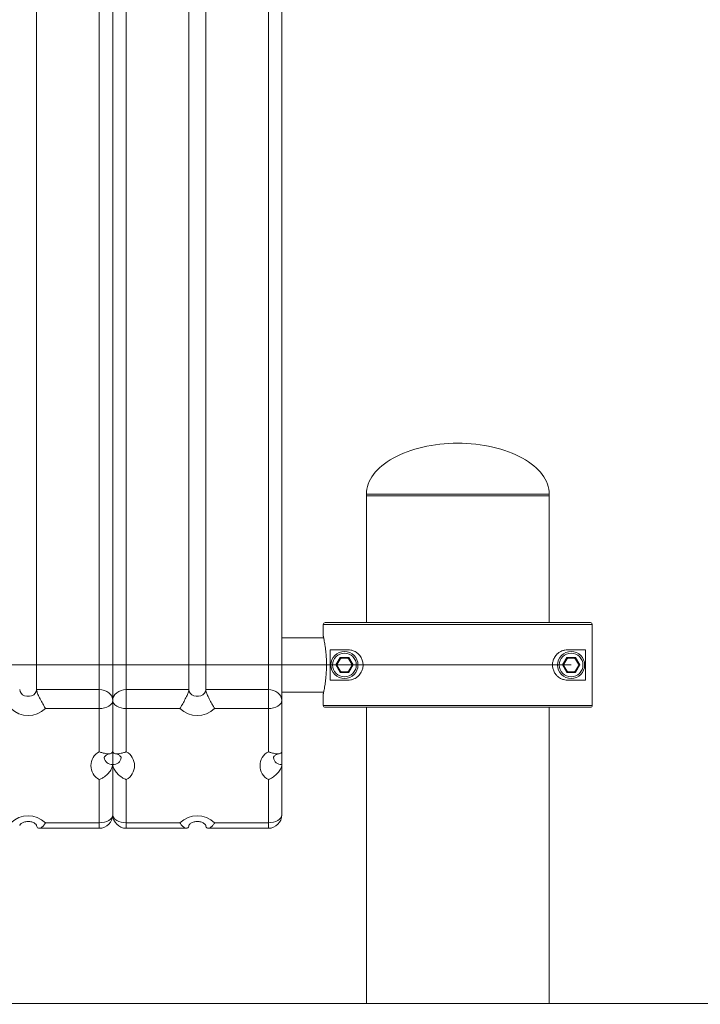
# Model space of a CAD drawing. Units: millimetres. Extents: x 23 to 191, y 60 to 240.
# Drawn here: x 147 to 155, y 188 to 199 of the extents above; entities that cross this region are included whole.
import ezdxf

# ---------------------------------------------------------------- set-up
doc = ezdxf.new("R2010")
doc.units = ezdxf.units.MM
doc.styles.add('SLDTEXTSTYLE0', font='TXT', dxfattribs={"width": 0.663})
doc.dimstyles.new('SLDDIMSTYLE0', dxfattribs={"dimtxt": 5, "dimasz": 3.302, "dimexe": 0, "dimexo": 0.0625, "dimgap": 1.25, "dimtad": 2, "dimlfac": 50, "dimrnd": 1e-09, "dimzin": 12, "dimdsep": 46, "dimtxsty": 'SLDTEXTSTYLE0', "dimsah": 1, "dimcen": 0.09, "dimadec": 0, "dimazin": 0, "dimtfac": 1, "dimtofl": 0, "dimtmove": 0, "dimatfit": 3, "dimfxl": 0, "dimfrac": 2, "dimtolj": 1, "dimtzin": 12, "dimarcsym": 0})
doc.dimstyles.new('SLDDIMSTYLE2', dxfattribs={"dimtxt": 5, "dimasz": 3.302, "dimexe": 0, "dimexo": 0.0625, "dimgap": 1.25, "dimtad": 2, "dimlfac": 50, "dimrnd": 1e-09, "dimzin": 12, "dimdsep": 46, "dimtxsty": 'SLDTEXTSTYLE0', "dimsah": 1, "dimcen": 0.09, "dimadec": 0, "dimazin": 0, "dimtfac": 1, "dimtofl": 0, "dimtmove": 0, "dimatfit": 3, "dimfxl": 0, "dimfrac": 2, "dimtolj": 1, "dimtzin": 12, "dimarcsym": 0})

# ---------------------------------------------------------------- blocks, each defined once
blk = doc.blocks.new('*D6')
at = {"color": 7, "linetype": 'Continuous', "lineweight": 0}
for p, q in [((126.022, 191.719), (126.022, 198.069)), ((153.224, 191.719), (125.022, 191.719)), ((126.022, 191.719), (126.022, 187.719)), ((126.022, 187.719), (126.022, 173.319))]:
    blk.add_line(p, q, dxfattribs=at)
for points in [[(126.022, 191.719), (126.53, 195.021), (125.514, 195.021)], [(126.022, 187.719), (125.514, 184.417), (126.53, 184.417)]]:
    blk.add_solid(points, dxfattribs=at)
at = {"color": 7, "linetype": 'Continuous', "lineweight": 0, "insert": (119.577, 174.906), "char_height": 5, "attachment_point": 1, "rotation": 90, "style": 'SLDTEXTSTYLE0'}
blk.add_mtext('200', dxfattribs=at)
blk = doc.blocks.new('*D7')
at = {"color": 7, "linetype": 'Continuous', "lineweight": 0}
for p, q in [((107.644, 239.719), (189.643, 239.719)), ((188.643, 239.719), (188.643, 187.719)), ((180.474, 187.719), (189.643, 187.719))]:
    blk.add_line(p, q, dxfattribs=at)
for points in [[(188.643, 239.719), (188.135, 236.417), (189.151, 236.417)], [(188.643, 187.719), (189.151, 191.021), (188.135, 191.021)]]:
    blk.add_solid(points, dxfattribs=at)
at = {"color": 7, "linetype": 'Continuous', "lineweight": 0, "insert": (182.198, 203.331), "char_height": 5, "attachment_point": 1, "rotation": 90, "style": 'SLDTEXTSTYLE0'}
blk.add_mtext('2600', dxfattribs=at)
blk = doc.blocks.new('*D8')
at = {"color": 7, "linetype": 'Continuous', "lineweight": 0}
for p, q in [((81.484, 233.719), (118.859, 233.719)), ((117.859, 233.719), (117.859, 187.719))]:
    blk.add_line(p, q, dxfattribs=at)
for points in [[(117.859, 233.719), (117.351, 230.417), (118.367, 230.417)], [(117.859, 187.719), (118.367, 191.021), (117.351, 191.021)]]:
    blk.add_solid(points, dxfattribs=at)
at = {"color": 7, "linetype": 'Continuous', "lineweight": 0, "insert": (111.414, 201.037), "char_height": 5, "attachment_point": 1, "rotation": 90, "style": 'SLDTEXTSTYLE0'}
blk.add_mtext('2300', dxfattribs=at)

msp = doc.modelspace()

# ---------------------------------------------------------------- linework, layer by layer
at = {"color": 7, "linetype": 'Continuous', "lineweight": 15}
for p, q in [((146.9041, 210.27767), (146.9041, 191.42807)), ((147.6441, 210.27767), (147.6441, 191.42807)), ((147.9641, 210.27767), (147.9641, 191.42807)), ((148.7041, 210.27767), (148.7041, 191.42807)), ((148.9041, 210.27767), (148.9041, 191.42807)), ((149.6441, 210.27767), (149.6441, 191.42807)), ((147.80409, 210.14908), (147.80409, 191.29948)), ((149.80409, 210.14908), (149.80409, 191.29948)), ((150.80409, 193.73915), (150.80409, 193.71915)), ((152.9641, 193.71915), (152.9641, 193.73915)), ((150.80409, 193.71915), (150.80409, 192.21915)), ((150.80409, 193.71915), (151.88409, 193.71915)), ((151.88409, 193.71915), (152.9641, 193.71915)), ((152.9641, 192.21915), (152.9641, 193.71915)), ((150.31422, 192.21915), (153.45397, 192.21915)), ((150.29422, 192.19915), (150.29422, 192.05856)), ((153.47397, 192.19915), (150.29422, 192.19915)), ((153.47397, 191.23915), (153.47397, 192.19915)), ((150.29836, 192.03915), (149.80409, 192.03915)), ((150.37476, 191.53915), (150.37476, 191.89915)), ((150.37476, 191.89915), (150.58409, 191.89915)), ((153.18409, 191.89915), (153.39343, 191.89915)), ((153.39343, 191.89915), (153.39343, 191.53915)), ((150.44017, 191.71915), (150.49213, 191.80915)), ((150.49213, 191.78915), (150.45749, 191.72915)), ((150.49213, 191.78915), (150.49213, 191.80915)), ((150.49213, 191.80915), (150.59606, 191.80915)), ((150.57874, 191.79915), (150.50945, 191.79915)), ((150.59606, 191.80915), (150.59606, 191.78915)), ((150.59606, 191.80915), (150.64802, 191.71915)), ((150.6307, 191.72915), (150.59606, 191.78915)), ((153.12017, 191.71915), (153.17213, 191.80915)), ((153.17213, 191.78915), (153.13749, 191.72915)), ((153.17213, 191.80915), (153.27606, 191.80915)), ((153.17213, 191.78915), (153.17213, 191.80915)), ((153.25874, 191.79915), (153.18945, 191.79915)), ((153.27606, 191.80915), (153.32802, 191.71915)), ((153.27606, 191.80915), (153.27606, 191.78915)), ((153.3107, 191.72915), (153.27606, 191.78915)), ((150.49213, 191.62915), (150.44017, 191.71915)), ((150.45749, 191.70915), (150.49213, 191.64915)), ((150.49213, 191.62915), (150.49213, 191.64915)), ((150.50945, 191.63915), (150.57874, 191.63915)), ((150.64802, 191.71915), (150.59606, 191.62915)), ((150.59606, 191.64915), (150.6307, 191.70915)), ((150.59606, 191.64915), (150.59606, 191.62915)), ((153.17213, 191.62915), (153.12017, 191.71915)), ((153.13749, 191.70915), (153.17213, 191.64915)), ((153.17213, 191.62915), (153.17213, 191.64915)), ((153.18945, 191.63915), (153.25874, 191.63915)), ((153.32802, 191.71915), (153.27606, 191.62915)), ((153.27606, 191.64915), (153.3107, 191.70915)), ((153.27606, 191.64915), (153.27606, 191.62915)), ((150.58409, 191.53915), (150.37476, 191.53915)), ((150.59606, 191.62915), (150.49213, 191.62915)), ((153.27606, 191.62915), (153.17213, 191.62915)), ((153.39343, 191.53915), (153.18409, 191.53915)), ((146.9041, 191.42807), (147.6441, 191.42807)), ((147.6441, 191.20428), (147.6441, 191.42807)), ((147.9641, 191.42807), (148.7041, 191.42807)), ((147.9641, 191.42807), (147.9641, 191.20428)), ((148.9041, 191.42807), (149.6441, 191.42807)), ((149.6441, 191.20428), (149.6441, 191.42807)), ((149.80409, 191.39915), (150.29833, 191.39915)), ((147.80409, 190.70472), (147.80409, 191.29948)), ((149.80409, 191.29948), (149.80409, 190.70472)), ((150.29422, 191.37974), (150.29422, 191.23915)), ((147.6441, 191.20428), (147.00903, 191.20428)), ((147.6441, 190.69386), (147.6441, 191.20428)), ((148.59916, 191.20428), (147.9641, 191.20428)), ((147.9641, 191.20428), (147.9641, 190.69386)), ((149.6441, 191.20428), (149.00903, 191.20428)), ((149.6441, 190.69386), (149.6441, 191.20428)), ((150.29422, 191.23915), (153.47397, 191.23915)), ((153.45397, 191.21915), (150.31422, 191.21915)), ((150.80409, 191.21915), (150.80409, 187.71915)), ((152.9641, 187.71915), (152.9641, 191.21915)), ((147.80409, 190.70472), (147.80409, 190.54397)), ((149.80409, 190.70472), (149.80409, 190.54397)), ((147.80409, 189.94922), (147.80409, 190.54397)), ((149.80409, 190.54397), (149.80409, 189.94922)), ((147.6441, 189.85402), (147.6441, 190.36443)), ((147.9641, 190.36443), (147.9641, 189.85402)), ((149.6441, 189.85402), (149.6441, 190.36443)), ((146.93222, 189.78922), (147.6441, 189.78922)), ((147.00903, 189.85402), (147.6441, 189.85402)), ((147.9641, 189.85402), (148.59916, 189.85402)), ((147.9641, 189.78922), (148.67597, 189.78922)), ((148.93222, 189.78922), (149.6441, 189.78922)), ((149.00903, 189.85402), (149.6441, 189.85402)), ((42.65423, 187.71915), (170.47397, 187.71915))]:
    msp.add_line(p, q, dxfattribs=at)
at = {"color": 8, "linetype": 'Continuous', "lineweight": 15}
for p, q in [((150.80409, 193.73915), (151.88409, 193.73915)), ((151.88409, 193.73915), (152.9641, 193.73915)), ((147.6441, 189.85402), (147.6441, 189.78922)), ((147.9641, 189.78922), (147.9641, 189.85402)), ((149.6441, 189.85402), (149.6441, 189.78922))]:
    msp.add_line(p, q, dxfattribs=at)
at = {"color": 7, "linetype": 'Continuous', "lineweight": 15, "flags": 128}
for points in [[(150.29422, 192.05856), (150.29461, 192.05466), (150.29467, 192.05433)], [(150.49213, 191.80915), (150.49551, 191.8072), (150.49876, 191.80532), (150.50176, 191.80359), (150.50438, 191.80208), (150.50653, 191.80083), (150.50814, 191.79991), (150.50912, 191.79934), (150.50945, 191.79915)], [(150.57874, 191.79915), (150.57907, 191.79934), (150.58005, 191.79991), (150.58165, 191.80083), (150.58381, 191.80208), (150.58643, 191.80359), (150.58943, 191.80532), (150.59268, 191.8072), (150.59606, 191.80915)], [(153.17213, 191.80915), (153.17551, 191.8072), (153.17876, 191.80532), (153.18176, 191.80359), (153.18438, 191.80208), (153.18653, 191.80083), (153.18814, 191.79991), (153.18912, 191.79934), (153.18945, 191.79915)], [(153.25874, 191.79915), (153.25907, 191.79934), (153.26005, 191.79991), (153.26165, 191.80083), (153.26381, 191.80208), (153.26643, 191.80359), (153.26943, 191.80532), (153.27268, 191.8072), (153.27606, 191.80915)], [(150.44017, 191.71915), (150.44355, 191.7211), (150.4468, 191.72297), (150.44979, 191.7247), (150.45242, 191.72622), (150.45457, 191.72746), (150.45617, 191.72839), (150.45716, 191.72896), (150.45749, 191.72915)], [(150.45749, 191.70915), (150.45716, 191.70934), (150.45617, 191.70991), (150.45457, 191.71083), (150.45242, 191.71208), (150.44979, 191.71359), (150.4468, 191.71532), (150.44355, 191.7172), (150.44017, 191.71915)], [(150.50945, 191.63915), (150.50919, 191.639), (150.50841, 191.63854), (150.50713, 191.63781), (150.5054, 191.63681), (150.50327, 191.63558), (150.50079, 191.63415), (150.49806, 191.63257), (150.49514, 191.63088), (150.49213, 191.62915)], [(150.59606, 191.62915), (150.59268, 191.6311), (150.58943, 191.63297), (150.58643, 191.6347), (150.58381, 191.63622), (150.58165, 191.63746), (150.58005, 191.63839), (150.57907, 191.63896), (150.57874, 191.63915)], [(150.6307, 191.72915), (150.63103, 191.72896), (150.63202, 191.72839), (150.63362, 191.72746), (150.63577, 191.72622), (150.6384, 191.7247), (150.64139, 191.72297), (150.64464, 191.7211), (150.64802, 191.71915)], [(150.64802, 191.71915), (150.64464, 191.7172), (150.64139, 191.71532), (150.6384, 191.71359), (150.63577, 191.71208), (150.63362, 191.71083), (150.63202, 191.70991), (150.63103, 191.70934), (150.6307, 191.70915)], [(153.12017, 191.71915), (153.12355, 191.7211), (153.1268, 191.72297), (153.12979, 191.7247), (153.13242, 191.72622), (153.13457, 191.72746), (153.13617, 191.72839), (153.13716, 191.72896), (153.13749, 191.72915)], [(153.13749, 191.70915), (153.13716, 191.70934), (153.13617, 191.70991), (153.13457, 191.71083), (153.13242, 191.71208), (153.12979, 191.71359), (153.1268, 191.71532), (153.12355, 191.7172), (153.12017, 191.71915)], [(153.18945, 191.63915), (153.18919, 191.639), (153.18841, 191.63854), (153.18713, 191.63781), (153.1854, 191.63681), (153.18327, 191.63558), (153.18079, 191.63415), (153.17806, 191.63257), (153.17514, 191.63088), (153.17213, 191.62915)], [(153.27606, 191.62915), (153.27268, 191.6311), (153.26943, 191.63297), (153.26643, 191.6347), (153.26381, 191.63622), (153.26165, 191.63746), (153.26005, 191.63839), (153.25907, 191.63896), (153.25874, 191.63915)], [(153.3107, 191.72915), (153.31103, 191.72896), (153.31202, 191.72839), (153.31362, 191.72746), (153.31577, 191.72622), (153.31839, 191.7247), (153.32139, 191.72297), (153.32464, 191.7211), (153.32802, 191.71915)], [(153.32802, 191.71915), (153.32464, 191.7172), (153.32139, 191.71532), (153.31839, 191.71359), (153.31577, 191.71208), (153.31362, 191.71083), (153.31202, 191.70991), (153.31103, 191.70934), (153.3107, 191.70915)], [(146.70409, 191.42807), (146.70815, 191.40543), (146.71997, 191.38462), (146.73861, 191.36733), (146.76255, 191.35496), (146.78986, 191.34852), (146.81833, 191.34852), (146.84564, 191.35496), (146.86958, 191.36733), (146.88822, 191.38462), (146.90004, 191.40543), (146.9041, 191.42807)], [(147.6441, 191.42807), (147.67531, 191.4256), (147.70532, 191.41828), (147.73299, 191.4064), (147.75723, 191.39041), (147.77713, 191.37092), (147.79192, 191.34869), (147.80102, 191.32457), (147.80409, 191.29948)], [(147.80409, 191.29948), (147.80717, 191.32457), (147.81627, 191.34869), (147.83106, 191.37092), (147.85096, 191.39041), (147.8752, 191.4064), (147.90287, 191.41828), (147.93288, 191.4256), (147.9641, 191.42807)], [(148.7041, 191.42807), (148.70815, 191.40543), (148.71997, 191.38462), (148.73861, 191.36733), (148.76255, 191.35496), (148.78986, 191.34852), (148.81833, 191.34852), (148.84564, 191.35496), (148.86958, 191.36733), (148.88822, 191.38462), (148.90004, 191.40543), (148.9041, 191.42807)], [(149.6441, 191.42807), (149.67531, 191.4256), (149.70532, 191.41828), (149.73299, 191.4064), (149.75723, 191.39041), (149.77713, 191.37092), (149.79192, 191.34869), (149.80102, 191.32457), (149.80409, 191.29948)], [(147.6441, 191.20428), (147.67531, 191.20611), (147.70532, 191.21152), (147.73299, 191.22032), (147.75723, 191.23216), (147.77713, 191.24659), (147.79192, 191.26305), (147.80102, 191.2809), (147.80409, 191.29948)], [(147.80409, 191.29948), (147.80717, 191.2809), (147.81627, 191.26305), (147.83106, 191.24659), (147.85096, 191.23216), (147.8752, 191.22032), (147.90287, 191.21152), (147.93288, 191.20611), (147.9641, 191.20428)], [(149.6441, 191.20428), (149.67531, 191.20611), (149.70532, 191.21152), (149.73299, 191.22032), (149.75723, 191.23216), (149.77713, 191.24659), (149.79192, 191.26305), (149.80102, 191.2809), (149.80409, 191.29948)], [(150.29467, 191.38396), (150.29461, 191.38363), (150.29422, 191.37974)], [(147.6441, 189.85402), (147.67531, 189.85585), (147.70532, 189.86126), (147.73299, 189.87006), (147.75723, 189.8819), (147.77713, 189.89633), (147.79192, 189.91279), (147.80102, 189.93065), (147.80409, 189.94922)], [(147.80409, 189.94922), (147.80717, 189.93065), (147.81627, 189.91279), (147.83106, 189.89633), (147.85096, 189.8819), (147.8752, 189.87006), (147.90287, 189.86126), (147.93288, 189.85585), (147.9641, 189.85402)], [(149.6441, 189.85402), (149.67531, 189.85585), (149.70532, 189.86126), (149.73299, 189.87006), (149.75723, 189.8819), (149.77713, 189.89633), (149.79192, 189.91279), (149.80102, 189.93065), (149.80409, 189.94922)]]:
    msp.add_lwpolyline(points, dxfattribs=at)
at = {"color": 8, "linetype": 'Continuous', "lineweight": 15, "flags": 128}
msp.add_lwpolyline([(150.29467, 191.38396), (150.29574, 191.38738), (150.2959, 191.38776)], dxfattribs=at)
at = {"color": 7, "linetype": 'Continuous', "lineweight": 15}
for centre, radius in [((150.5441, 191.71915), 0.16), ((153.2241, 191.71915), 0.16), ((150.5441, 191.71915), 0.14), ((153.2241, 191.71915), 0.14)]:
    msp.add_circle(centre, radius, dxfattribs=at)
for centre, radius, start, end in [((150.31422, 192.19915), 0.02, 90.001113, 180.002302), ((153.45397, 192.19915), 0.02, 359.99867, 89.997915), ((150.31422, 192.05856), 0.02, 180, 192.199748), ((150.50945, 191.77915), 0.02, 90.116551, 150.013417), ((150.57874, 191.77915), 0.02, 30.116551, 90.013417), ((153.18945, 191.77915), 0.02, 90.116551, 150.013417), ((153.25874, 191.77915), 0.02, 30.116551, 90.013417), ((150.47481, 191.71915), 0.02, 150.116551, 210.013417), ((150.50945, 191.65915), 0.02, 210.116551, 270.013417), ((150.57874, 191.65915), 0.02, 270.116551, 330.013417), ((150.61338, 191.71915), 0.02, 330.116551, 30.013417), ((153.15481, 191.71915), 0.02, 150.116551, 210.013417), ((153.18945, 191.65915), 0.02, 210.116551, 270.013417), ((153.25874, 191.65915), 0.02, 270.116551, 330.013417), ((153.29338, 191.71915), 0.02, 330.116551, 30.013417), ((150.31422, 191.37974), 0.02, 172.106928, 180), ((146.80409, 191.42061), 0.29799, 226.549142, 313.450858), ((148.80409, 191.42061), 0.29799, 226.549098, 313.450902), ((150.31422, 191.23915), 0.02, 179.996726, 269.999858), ((153.45397, 191.23915), 0.02, 270.001113, 0.002302), ((147.73358, 190.52915), 0.18745, 118.513935, 241.486065), ((147.87461, 190.52915), 0.18745, 298.514132, 61.485868), ((149.73358, 190.52915), 0.18745, 118.514075, 241.485925), ((146.80409, 189.63769), 0.29799, 46.548969, 133.451031), ((147.6441, 189.94922), 0.16, 270, 0), ((147.9641, 189.94922), 0.16, 180, 270), ((148.80409, 189.63769), 0.29799, 46.548969, 133.451031), ((149.6441, 189.94922), 0.16, 270, 0)]:
    msp.add_arc(centre, radius, start, end, dxfattribs=at)
at = {"color": 8, "linetype": 'Continuous', "lineweight": 15}
for centre, radius, start, end in [((147.79446, 190.6344), 0.09094, 186.436731, 276.083946), ((147.81376, 190.63433), 0.09087, 263.897578, 353.781965), ((149.79446, 190.6344), 0.09093, 186.435821, 276.084523)]:
    msp.add_arc(centre, radius, start, end, dxfattribs=at)
at = {"color": 7, "linetype": 'Continuous', "lineweight": 15}
for major_axis, start_param, end_param in [((-1.08, 0), 4.71238898, 6.28318531), ((1.08, 0), 0, 1.57079633)]:
    msp.add_ellipse((151.8841, 193.73915), major_axis=major_axis, ratio=0.55555556, start_param=start_param, end_param=end_param, dxfattribs=at)
for points, knots in [([(150.29422, 192.05856), (150.29457, 192.05696), (150.29528, 192.05373), (150.29833, 192.03946), (150.30292, 192.01673), (150.30888, 191.98445), (150.31531, 191.94464), (150.32138, 191.89936), (150.32658, 191.84881), (150.33025, 191.79531), (150.33205, 191.7391), (150.33173, 191.68184), (150.32921, 191.62412), (150.32474, 191.5694), (150.31891, 191.51922), (150.31258, 191.47598), (150.30631, 191.43946), (150.30085, 191.41111), (150.29669, 191.39104), (150.29475, 191.38215), (150.29433, 191.38022), (150.29422, 191.37974)], [0, 0, 0, 0, 0.04696092, 0.09491053, 0.15049999, 0.20771144, 0.26216545, 0.31814295, 0.37173331, 0.4268569, 0.48034095, 0.53542913, 0.5917762, 0.64997235, 0.70505538, 0.76175109, 0.8159984, 0.87174049, 0.9257931, 0.98135544, 1, 1, 1, 1]), ([(150.58409, 191.89915), (150.58451, 191.89915), (150.59649, 191.89912), (150.62075, 191.89669), (150.65427, 191.88614), (150.68438, 191.86973), (150.71371, 191.84633), (150.74108, 191.81193), (150.76055, 191.76467), (150.76619, 191.71625), (150.75916, 191.67043), (150.74084, 191.62616), (150.71375, 191.59183), (150.68316, 191.56765), (150.65239, 191.55143), (150.61879, 191.54099), (150.59566, 191.53976), (150.58409, 191.53915)], [0, 0, 0, 0, 0.00292546, 0.08512365, 0.16721535, 0.22681046, 0.28631201, 0.37070793, 0.43837263, 0.50640487, 0.56631345, 0.6265492, 0.71367913, 0.77594653, 0.83832218, 0.91911289, 1, 1, 1, 1]), ([(153.18409, 191.53915), (153.17811, 191.53932), (153.16155, 191.53981), (153.1333, 191.54534), (153.10244, 191.55758), (153.07465, 191.57514), (153.04746, 191.59966), (153.02255, 191.63475), (153.00707, 191.67839), (153.00242, 191.72263), (153.00842, 191.76672), (153.02776, 191.81306), (153.05583, 191.84789), (153.08689, 191.87186), (153.11756, 191.88753), (153.1505, 191.89742), (153.17289, 191.89857), (153.18409, 191.89915)], [0, 0, 0, 0, 0.04218384, 0.11671546, 0.1911553, 0.24763336, 0.30402193, 0.38417108, 0.44976933, 0.50010437, 0.56474752, 0.62913308, 0.71708542, 0.78016845, 0.84336124, 0.92163863, 1, 1, 1, 1]), ([(147.00903, 191.20428), (147.00898, 191.20437), (147.00722, 191.20727), (146.99916, 191.2207), (146.98093, 191.25252), (146.95348, 191.3029), (146.92659, 191.3556), (146.90762, 191.39902), (146.90519, 191.41904), (146.9041, 191.42807)], [0, 0, 0, 0, 0.00147255, 0.04397407, 0.1991112, 0.43443022, 0.66734125, 0.84998706, 1, 1, 1, 1]), ([(148.59916, 191.20428), (148.59921, 191.20437), (148.60098, 191.20727), (148.60902, 191.2207), (148.62727, 191.25252), (148.65471, 191.3029), (148.68161, 191.3556), (148.70057, 191.39902), (148.703, 191.41904), (148.7041, 191.42807)], [0, 0, 0, 0, 0.0014735, 0.04397404, 0.19911108, 0.43443099, 0.66734189, 0.84998688, 1, 1, 1, 1]), ([(149.00903, 191.20428), (149.00897, 191.20437), (149.00722, 191.20727), (148.99916, 191.2207), (148.98093, 191.25252), (148.95348, 191.3029), (148.92659, 191.3556), (148.90762, 191.39902), (148.90519, 191.41904), (148.9041, 191.42807)], [0, 0, 0, 0, 0.00147255, 0.04397409, 0.19911129, 0.43443041, 0.66734155, 0.84998673, 1, 1, 1, 1]), ([(147.6441, 190.69386), (147.64422, 190.69381), (147.64782, 190.6924), (147.6641, 190.68627), (147.69884, 190.67552), (147.74406, 190.6675), (147.78005, 190.66964), (147.80066, 190.68126), (147.80303, 190.69743), (147.80409, 190.70472)], [0, 0, 0, 0, 0.00147114, 0.04397325, 0.19911017, 0.43443041, 0.66734217, 0.84998747, 1, 1, 1, 1]), ([(147.80409, 190.70472), (147.80516, 190.69743), (147.80753, 190.68126), (147.82814, 190.66964), (147.86413, 190.6675), (147.90935, 190.67552), (147.94409, 190.68627), (147.96037, 190.69241), (147.96397, 190.69381), (147.9641, 190.69386)], [0, 0, 0, 0, 0.1500123, 0.33265731, 0.56557001, 0.80088819, 0.95602486, 0.99852691, 1, 1, 1, 1]), ([(149.6441, 190.69386), (149.64422, 190.69381), (149.64782, 190.6924), (149.6641, 190.68627), (149.69884, 190.67552), (149.74406, 190.6675), (149.78005, 190.66964), (149.80066, 190.68126), (149.80303, 190.69743), (149.80409, 190.70472)], [0, 0, 0, 0, 0.00147114, 0.04397324, 0.19911203, 0.43443052, 0.66734223, 0.8499875, 1, 1, 1, 1]), ([(147.70418, 190.62426), (147.70415, 190.62448), (147.70402, 190.62556), (147.70445, 190.62745), (147.7071, 190.63341), (147.71365, 190.64176), (147.72508, 190.65155), (147.74185, 190.66084), (147.75838, 190.66736), (147.76971, 190.6693), (147.77328, 190.66991)], [0, 0, 0, 0, 0.04715894, 0.23826068, 0.39505994, 0.53418179, 0.67705903, 0.81026395, 0.9401225, 1, 1, 1, 1]), ([(147.83546, 190.67022), (147.83559, 190.6702), (147.84357, 190.66921), (147.85775, 190.66425), (147.87601, 190.65606), (147.88954, 190.64645), (147.8983, 190.63743), (147.90272, 190.63028), (147.90403, 190.62623), (147.90402, 190.62502), (147.90401, 190.62443)], [0, 0, 0, 0, 0.00209705, 0.13181524, 0.26213127, 0.39445239, 0.53168176, 0.67884694, 0.84457426, 1, 1, 1, 1]), ([(149.70418, 190.62426), (149.70415, 190.62448), (149.70402, 190.62556), (149.70445, 190.62745), (149.7071, 190.63341), (149.71365, 190.64176), (149.72508, 190.65155), (149.74185, 190.66084), (149.75838, 190.66736), (149.76971, 190.6693), (149.77328, 190.66991)], [0, 0, 0, 0, 0.04715898, 0.23826082, 0.39506017, 0.53418209, 0.67705941, 0.81026649, 0.94012247, 1, 1, 1, 1]), ([(147.6441, 190.36443), (147.64422, 190.36448), (147.64782, 190.3659), (147.6641, 190.3727), (147.69884, 190.39127), (147.74406, 190.42737), (147.78005, 190.47274), (147.80066, 190.51485), (147.80303, 190.53492), (147.80409, 190.54397)], [0, 0, 0, 0, 0.00147172, 0.04397335, 0.19911043, 0.43443111, 0.66734089, 0.84998722, 1, 1, 1, 1]), ([(147.80409, 190.54397), (147.80516, 190.53492), (147.80753, 190.51485), (147.82814, 190.47274), (147.86413, 190.42737), (147.90935, 190.39127), (147.94409, 190.37271), (147.96037, 190.3659), (147.96397, 190.36448), (147.9641, 190.36443)], [0, 0, 0, 0, 0.15001254, 0.33265859, 0.56556931, 0.80088793, 0.95602476, 0.99852632, 1, 1, 1, 1]), ([(149.6441, 190.36443), (149.64422, 190.36448), (149.64782, 190.3659), (149.6641, 190.3727), (149.69884, 190.39127), (149.74406, 190.42737), (149.78005, 190.47274), (149.80066, 190.51485), (149.80303, 190.53492), (149.80409, 190.54397)], [0, 0, 0, 0, 0.00147172, 0.043973346, 0.199112287, 0.434431226, 0.667340958, 0.849987254, 1, 1, 1, 1]), ([(146.7041, 189.82043), (146.7041, 189.8207), (146.70412, 189.82178), (146.70446, 189.82408), (146.70772, 189.83065), (146.7148, 189.83922), (146.72683, 189.84896), (146.74398, 189.85822), (146.76477, 189.86531), (146.78808, 189.86941), (146.81246, 189.86998), (146.83627, 189.86696), (146.85792, 189.86076), (146.87601, 189.85224), (146.88958, 189.84272), (146.89832, 189.83368), (146.90273, 189.82653), (146.90404, 189.82239), (146.90408, 189.82109), (146.90409, 189.82043)], [0, 0, 0, 0, 0.028643953, 0.116256049, 0.181225623, 0.239233743, 0.2988329, 0.354817736, 0.409582281, 0.464098545, 0.518637255, 0.573194196, 0.627787728, 0.682634341, 0.73832467, 0.796087384, 0.858036618, 0.927812175, 1, 1, 1, 1]), ([(146.9041, 189.82062), (146.90519, 189.81331), (146.90762, 189.79709), (146.92659, 189.78679), (146.95348, 189.79196), (146.98093, 189.81426), (146.99916, 189.83828), (147.00722, 189.85103), (147.00898, 189.85392), (147.00903, 189.85402)], [0, 0, 0, 0, 0.150013354, 0.332660198, 0.56557167, 0.800889368, 0.956027495, 0.99852865, 1, 1, 1, 1]), ([(148.7041, 189.82062), (148.703, 189.81331), (148.70057, 189.79709), (148.68161, 189.78679), (148.65471, 189.79196), (148.62727, 189.81426), (148.60902, 189.83828), (148.60098, 189.85103), (148.59921, 189.85392), (148.59916, 189.85402)], [0, 0, 0, 0, 0.15001354, 0.33265956, 0.5655709, 0.80088949, 0.95602753, 0.99852769, 1, 1, 1, 1]), ([(148.7041, 189.82043), (148.7041, 189.8207), (148.70411, 189.82178), (148.70446, 189.82408), (148.70772, 189.83065), (148.7148, 189.83922), (148.72683, 189.84896), (148.74398, 189.85822), (148.76477, 189.86531), (148.78808, 189.86941), (148.81246, 189.86998), (148.83627, 189.86696), (148.85792, 189.86076), (148.87601, 189.85224), (148.88958, 189.84272), (148.89832, 189.83368), (148.90273, 189.82653), (148.90404, 189.82239), (148.90408, 189.82109), (148.90409, 189.82043)], [0, 0, 0, 0, 0.028643953, 0.116256049, 0.181225623, 0.239233743, 0.2988329, 0.354817736, 0.409582281, 0.464098545, 0.518637255, 0.573194196, 0.627787728, 0.682634341, 0.73832467, 0.796087384, 0.858036618, 0.927812175, 1, 1, 1, 1]), ([(148.9041, 189.82062), (148.90519, 189.81331), (148.90762, 189.79709), (148.92658, 189.78679), (148.95348, 189.79196), (148.98093, 189.81426), (148.99916, 189.83828), (149.00722, 189.85103), (149.00897, 189.85392), (149.00903, 189.85402)], [0, 0, 0, 0, 0.15001369, 0.3326599, 0.56557148, 0.80088928, 0.95602748, 0.99852865, 1, 1, 1, 1])]:
    msp.add_open_spline(points, degree=3, knots=knots, dxfattribs=at)

# ---------------------------------------------------------------- dimensions: what is measured, and where the dimension line sits
at = {"color": 7, "linetype": 'Continuous', "lineweight": 0}
for base, p1, dimstyle, picture, middle in [((188.64344, 187.71915), (107.6441, 239.71915), 'SLDDIMSTYLE0', '*D7', (188.64344, 210.71915)), ((117.85919, 187.71915), (81.4841, 233.71915), 'SLDDIMSTYLE0', '*D8', (117.85919, 208.42473)), ((126.02218, 187.71915), (153.2241, 191.71915), 'SLDDIMSTYLE2', '*D6', (126.02218, 180.44669))]:
    dim = msp.add_linear_dim(base=base, p1=p1, p2=(180.47397, 187.71915), angle=90, dimstyle=dimstyle, dxfattribs=at)
    dim.commit()
    dim.dimension.update_dxf_attribs({"geometry": picture, "text_midpoint": middle, "dimtype": 160})

doc.saveas('drawing.dxf')
